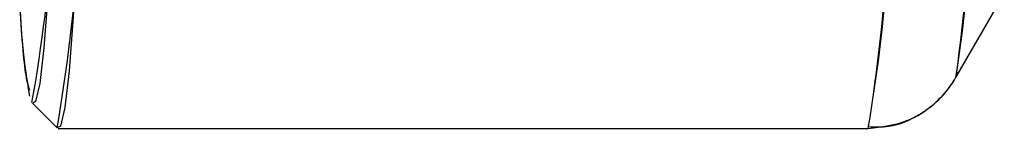
# Model space of a CAD drawing. Units: inches. Extents: x 0.4 to 16.6, y 0.2 to 10.8.
# Drawn here: x 7.5 to 7.5, y 6.6 to 6.6 of the extents above; entities that cross this region are included whole.
import ezdxf

# ---------------------------------------------------------------- set-up
doc = ezdxf.new("R2010")
doc.units = ezdxf.units.IN
doc.header["$MEASUREMENT"] = 0

msp = doc.modelspace()

# ---------------------------------------------------------------- linework, layer by layer
at = {"color": 7, "linetype": 'Continuous', "lineweight": 25}
for p, q in [((7.541582070419064, 6.582517395754865), (7.545428123482317, 6.589196848506407)), ((7.541582070419064, 6.582517395754865), (7.545428123482317, 6.589196848506407)), ((7.541582070419064, 6.582517395754865), (7.545428123482317, 6.589196848506407)), ((7.4703243838857, 6.578463597083382), (7.53463290239398, 6.578463597083382)), ((7.4703243838857, 6.578463597083382), (7.53463290239398, 6.578463597083382)), ((7.4703243838857, 6.578463597083382), (7.53463290239398, 6.578463597083382))]:
    msp.add_line(p, q, dxfattribs=at)
at = {"linetype": 'Continuous', "lineweight": 25}
msp.add_line((7.468276831850801, 6.580472323954894), (7.470241383845828, 6.578505138802623), dxfattribs=at)
msp.add_line((7.468276831850801, 6.580472323954894), (7.470241383845828, 6.578505138802623), dxfattribs=at)
msp.add_line((7.468276831850801, 6.580472323954894), (7.470241383845828, 6.578505138802623), dxfattribs=at)
at = {"linetype": 'Continuous', "lineweight": 25, "flags": 128}
for points in [[(7.470212087980929, 6.608337723733044), (7.470008740261886, 6.600903515181971), (7.46976590816482, 6.59441528009438), (7.469489397213788, 6.589028136369981), (7.469185818112219, 6.58487087749555), (7.468862428697104, 6.582042893406323), (7.468526960421794, 6.580611794314694), (7.468276831850801, 6.580472323954894)], [(7.470212087980929, 6.608337723733044), (7.470008740261886, 6.600903515181971), (7.46976590816482, 6.59441528009438), (7.469489397213788, 6.589028136369981), (7.469185818112219, 6.58487087749555), (7.468862428697104, 6.582042893406323), (7.468526960421794, 6.580611794314694), (7.468276831850801, 6.580472323954894)], [(7.47224009099661, 6.607284158245631), (7.472030076139241, 6.599606205151901), (7.471779282334076, 6.592905241045045), (7.471493705450218, 6.58734146965755), (7.471180172935487, 6.583047907213465), (7.470846180588733, 6.580127202334427), (7.470499713353572, 6.578649181961106), (7.470241383845828, 6.578505138802623)], [(7.47224009099661, 6.607284158245631), (7.472030076139241, 6.599606205151901), (7.471779282334076, 6.592905241045045), (7.471493705450218, 6.58734146965755), (7.471180172935487, 6.583047907213465), (7.470846180588733, 6.580127202334427), (7.470499713353572, 6.578649181961106), (7.470241383845828, 6.578505138802623)]]:
    msp.add_lwpolyline(points, dxfattribs=at)
at = {"color": 7, "linetype": 'Continuous', "lineweight": 25}
for centre, radius, start, end in [((7.377728545736201, 6.607440309842011), 0.1657381344096555, 351.3513262943792, 2.262402076045224), ((7.340657544613538, 6.609414526135317), 0.2027314261630929, 352.3862876724724, 1.291249065368285), ((7.375072907703231, 6.603557802465602), 0.1615212402425043, 351.0622290008336, 1.341443918098201), ((7.390521065403849, 6.602532234295012), 0.1461079082661, 350.5183381046933, 1.885334814244499)]:
    msp.add_arc(centre, radius, start, end, dxfattribs=at)
at = {"linetype": 'Continuous', "lineweight": 25}
for centre, radius, start, end in [((7.335518587125954, 6.603920296253572), 0.1347659186816354, 350.0011997096709, 1.878407377570894), ((7.326070069901803, 6.602976772824092), 0.1462334730355096, 350.3664356373707, 1.687922073812964), ((7.518991359286904, 6.590060339762665), 0.05174716849621223, 182.0880437976686, 189.8851382387734), ((7.515784702303268, 6.589764383512711), 0.04852931095108517, 181.9852810623573, 190.3655048847866)]:
    msp.add_arc(centre, radius, start, end, dxfattribs=at)
msp.add_open_spline([(7.467261060844859, 6.588616057920654), (7.467273511975709, 6.588364427099242), (7.467433616668277, 6.585128795269734), (7.467707529503652, 6.582435188880675), (7.467969398911407, 6.581715928591033), (7.468048885777055, 6.581497606998997)], degree=3, knots=[0, 0, 0, 0, 0.05547252855183978, 0.7133016457906752, 1, 1, 1, 1], dxfattribs=at)
msp.add_open_spline([(7.467261060844859, 6.588616057920654), (7.467273511975709, 6.588364427099242), (7.467433616668277, 6.585128795269734), (7.467707529503652, 6.582435188880675), (7.467969398911407, 6.581715928591033), (7.468048885777055, 6.581497606998997)], degree=3, knots=[0, 0, 0, 0, 0.05547252855183978, 0.7133016457906752, 1, 1, 1, 1], dxfattribs=at)
at = {"color": 7, "linetype": 'Continuous', "lineweight": 25}
for points, knots in [([(7.534632902393977, 6.578463597083382), (7.535714620786084, 6.578592108873528), (7.537607345936447, 6.578816970999476), (7.539771450180314, 6.58022584146569), (7.541119019756184, 6.581687377309059), (7.541578267264097, 6.582531413496088), (7.541788681812346, 6.58291812760981)], [0, 0, 0, 0, 0.3381305001958314, 0.5916402147707588, 0.812900803483526, 1, 1, 1, 1]), ([(7.534632902393977, 6.578463597083382), (7.535714620786084, 6.578592108873528), (7.537607345936447, 6.578816970999476), (7.539771450180314, 6.58022584146569), (7.541119019756184, 6.581687377309059), (7.541578267264097, 6.582531413496088), (7.541788681812346, 6.58291812760981)], [0, 0, 0, 0, 0.3381305001958314, 0.5916402147707588, 0.812900803483526, 1, 1, 1, 1]), ([(7.534635193788443, 6.578602141258572), (7.535172034300718, 6.578579215523809), (7.536618081274753, 6.578517462193681), (7.538684905997584, 6.579452097429468), (7.540427101068751, 6.580844082011017), (7.541396388967353, 6.582129483702853), (7.541681391252016, 6.582729065863478), (7.541775178041771, 6.582926372653866)], [0, 0, 0, 0, 0.1671247309870594, 0.4501713376733494, 0.6858429437809893, 0.8966191382755474, 1, 1, 1, 1])]:
    msp.add_open_spline(points, degree=3, knots=knots, dxfattribs=at)

doc.saveas('drawing.dxf')
